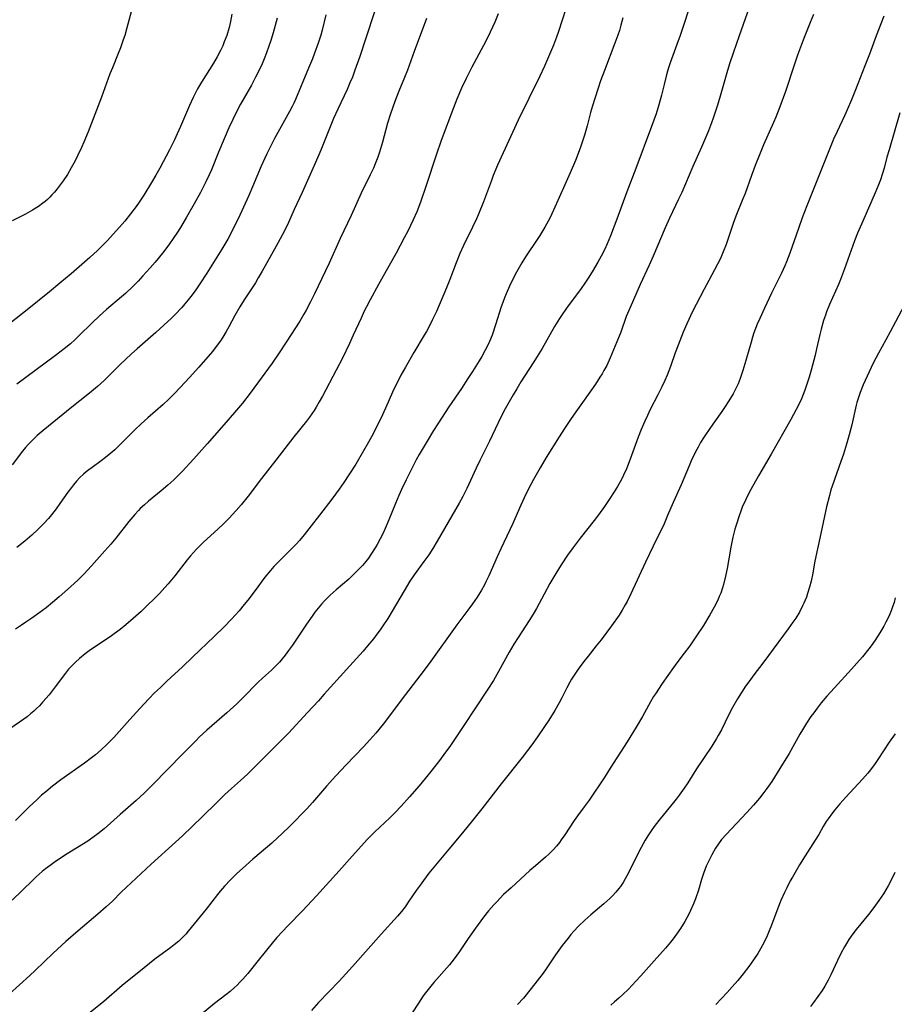
# Model space of a CAD drawing. Units: inches. Extents: x 2070550 to 2075916, y 217138 to 222613.
# Drawn here: x 2072773 to 2072924, y 217411 to 217580 of the extents above; entities that cross this region are included whole.
import ezdxf

# ---------------------------------------------------------------- set-up
doc = ezdxf.new("R2010")
doc.units = ezdxf.units.IN
doc.header["$MEASUREMENT"] = 0
doc.layers.add('c_20_T13S_R19E', color=215, linetype='Continuous')

msp = doc.modelspace()

# ---------------------------------------------------------------- linework, layer by layer
at = {"layer": 'c_20_T13S_R19E'}
for points in [[(2072888.97, 217583.61, 940), (2072887.7, 217579.6, 940), (2072886.9, 217577.18, 940), (2072886.35, 217575.62, 940), (2072885.2, 217572.47, 940), (2072884.96, 217571.77, 940), (2072884.73, 217571.06, 940), (2072884.48, 217570.17, 940), (2072884.13, 217568.75, 940), (2072883.68, 217566.91, 940), (2072883.24, 217565.24, 940), (2072882.75, 217563.69, 940), (2072881.97, 217561.51, 940), (2072879.26, 217554.32, 940), (2072877.72, 217550.31, 940), (2072876, 217545.61, 940), (2072874.91, 217542.74, 940), (2072874.35, 217541.38, 940), (2072873.92, 217540.45, 940), (2072873.31, 217539.25, 940), (2072872.73, 217538.18, 940), (2072871.78, 217536.53, 940), (2072871.09, 217535.44, 940), (2072870.53, 217534.6, 940), (2072869.88, 217533.68, 940), (2072867.34, 217530.27, 940), (2072866.48, 217529.05, 940), (2072866.12, 217528.51, 940), (2072865.27, 217527.13, 940), (2072863.15, 217523.38, 940), (2072862.32, 217521.99, 940), (2072861.64, 217520.9, 940), (2072859.51, 217517.63, 940), (2072858.78, 217516.43, 940), (2072858.18, 217515.4, 940), (2072856.81, 217512.97, 940), (2072856.08, 217511.56, 940), (2072854.12, 217507.41, 940), (2072852.51, 217504.19, 940), (2072851.83, 217502.79, 940), (2072850.22, 217499.28, 940), (2072849.52, 217497.9, 940), (2072848.88, 217496.74, 940), (2072845.1, 217490.21, 940), (2072844.34, 217488.97, 940), (2072843.64, 217487.9, 940), (2072842.81, 217486.72, 940), (2072841.16, 217484.46, 940), (2072840.41, 217483.34, 940), (2072839.4, 217481.7, 940), (2072837.36, 217478.19, 940), (2072836.6, 217476.95, 940), (2072835.75, 217475.65, 940), (2072835.29, 217475, 940), (2072834.71, 217474.22, 940), (2072834.12, 217473.45, 940), (2072833.11, 217472.21, 940), (2072832.36, 217471.33, 940), (2072829.48, 217468.14, 940), (2072825.68, 217463.89, 940), (2072824.66, 217462.77, 940), (2072822.8, 217460.78, 940), (2072819.52, 217457.21, 940), (2072817.93, 217455.59, 940), (2072812.44, 217450.16, 940), (2072811.26, 217449.05, 940), (2072809.72, 217447.7, 940), (2072808.59, 217446.65, 940), (2072807.14, 217445.2, 940), (2072804.73, 217442.85, 940), (2072801.27, 217439.57, 940), (2072800.09, 217438.49, 940), (2072795.9, 217434.69, 940), (2072791.58, 217430.67, 940), (2072790.73, 217429.85, 940), (2072789.23, 217428.34, 940), (2072788.16, 217427.33, 940), (2072786.7, 217426.06, 940), (2072783.32, 217423.22, 940), (2072781.21, 217421.36, 940), (2072779.04, 217419.37, 940), (2072775.96, 217416.42, 940), (2072775.03, 217415.56, 940), (2072771.45, 217412.35, 940)], [(2072867.84, 217583.76, 944), (2072865.96, 217577.88, 944), (2072865.61, 217576.88, 944), (2072865.09, 217575.51, 944), (2072864.28, 217573.52, 944), (2072863.56, 217571.9, 944), (2072862.69, 217570.08, 944), (2072859.02, 217562.61, 944), (2072855.5, 217554.88, 944), (2072854.75, 217553.1, 944), (2072854.42, 217552.23, 944), (2072853.05, 217548.56, 944), (2072852.2, 217546.48, 944), (2072851.86, 217545.68, 944), (2072851.19, 217544.23, 944), (2072849.64, 217541.08, 944), (2072849, 217539.7, 944), (2072848.36, 217538.12, 944), (2072847.27, 217535.22, 944), (2072846.71, 217533.82, 944), (2072844.96, 217529.75, 944), (2072844.3, 217528.32, 944), (2072843.95, 217527.6, 944), (2072843.25, 217526.28, 944), (2072842.89, 217525.66, 944), (2072841.08, 217522.68, 944), (2072839.63, 217520.15, 944), (2072838.86, 217518.75, 944), (2072838.19, 217517.44, 944), (2072837.61, 217516.26, 944), (2072836.64, 217514.13, 944), (2072835.44, 217511.43, 944), (2072834.8, 217510.09, 944), (2072834.07, 217508.69, 944), (2072833.29, 217507.28, 944), (2072832.42, 217505.76, 944), (2072831.08, 217503.49, 944), (2072829.92, 217501.64, 944), (2072829.04, 217500.34, 944), (2072828.23, 217499.19, 944), (2072826.95, 217497.46, 944), (2072824.87, 217494.71, 944), (2072823.44, 217492.85, 944), (2072822.24, 217491.32, 944), (2072821.4, 217490.33, 944), (2072820.84, 217489.72, 944), (2072819.83, 217488.69, 944), (2072817.84, 217486.74, 944), (2072816.99, 217485.85, 944), (2072816.42, 217485.19, 944), (2072815.47, 217484.02, 944), (2072813.8, 217481.73, 944), (2072812.51, 217480.06, 944), (2072811.92, 217479.32, 944), (2072811.05, 217478.27, 944), (2072810.41, 217477.54, 944), (2072809.74, 217476.83, 944), (2072808.44, 217475.51, 944), (2072806.74, 217473.84, 944), (2072803.03, 217470.26, 944), (2072801.27, 217468.6, 944), (2072798.57, 217466.13, 944), (2072797.48, 217465.09, 944), (2072796.49, 217464.12, 944), (2072795.51, 217463.11, 944), (2072793.96, 217461.46, 944), (2072792.2, 217459.53, 944), (2072789.45, 217456.48, 944), (2072788.27, 217455.24, 944), (2072787.29, 217454.32, 944), (2072786.31, 217453.5, 944), (2072785.62, 217452.96, 944), (2072784.41, 217452.07, 944), (2072780.38, 217449.18, 944), (2072778.91, 217448.07, 944), (2072777.76, 217447.13, 944), (2072777.05, 217446.52, 944), (2072776.27, 217445.82, 944), (2072774.93, 217444.56, 944), (2072773.96, 217443.62, 944), (2072772.53, 217442.2, 944)], [(2072792.63, 217581.86, 958), (2072791.71, 217578.49, 958), (2072791.34, 217577.2, 958), (2072791.09, 217576.42, 958), (2072790.61, 217575.04, 958), (2072790.24, 217574.09, 958), (2072789.22, 217571.65, 958), (2072788.8, 217570.59, 958), (2072787.34, 217566.61, 958), (2072785.06, 217560.62, 958), (2072784.32, 217558.83, 958), (2072783.92, 217557.95, 958), (2072783.28, 217556.61, 958), (2072782.79, 217555.62, 958), (2072782.15, 217554.42, 958), (2072781.49, 217553.29, 958), (2072780.73, 217552.17, 958), (2072779.72, 217550.83, 958), (2072779.25, 217550.25, 958), (2072778.83, 217549.77, 958), (2072778.45, 217549.37, 958), (2072778.05, 217548.99, 958), (2072777.66, 217548.65, 958), (2072777.25, 217548.33, 958), (2072776.5, 217547.8, 958), (2072775.47, 217547.15, 958), (2072774.26, 217546.48, 958), (2072771.98, 217545.29, 958)], [(2072898.8, 217581.98, 938), (2072897.03, 217577.15, 938), (2072896.01, 217574.16, 938), (2072895.46, 217572.46, 938), (2072895.06, 217571.14, 938), (2072893.79, 217566.74, 938), (2072893.32, 217565.19, 938), (2072892.58, 217562.97, 938), (2072892.3, 217562.18, 938), (2072891.76, 217560.79, 938), (2072891.1, 217559.18, 938), (2072890.58, 217557.97, 938), (2072889.11, 217554.67, 938), (2072887.17, 217550.21, 938), (2072886.64, 217549.06, 938), (2072885.08, 217545.77, 938), (2072884.33, 217544.12, 938), (2072882.27, 217539.26, 938), (2072881.57, 217537.7, 938), (2072880.03, 217534.36, 938), (2072878.29, 217530.43, 938), (2072877.64, 217528.84, 938), (2072876.67, 217526.19, 938), (2072876.02, 217524.53, 938), (2072874.88, 217521.78, 938), (2072874.27, 217520.46, 938), (2072873.8, 217519.56, 938), (2072873.46, 217518.98, 938), (2072873.11, 217518.42, 938), (2072872.33, 217517.21, 938), (2072871.39, 217515.87, 938), (2072870.1, 217514.09, 938), (2072868.95, 217512.47, 938), (2072868.03, 217511.14, 938), (2072867.01, 217509.6, 938), (2072866.1, 217508.17, 938), (2072863.88, 217504.6, 938), (2072862.8, 217502.81, 938), (2072861.68, 217500.86, 938), (2072860.74, 217499.11, 938), (2072860.04, 217497.68, 938), (2072859.47, 217496.4, 938), (2072858.46, 217494.04, 938), (2072858.1, 217493.24, 938), (2072856.03, 217488.93, 938), (2072855.4, 217487.56, 938), (2072853.97, 217484.24, 938), (2072853.49, 217483.23, 938), (2072853.22, 217482.72, 938), (2072852.71, 217481.8, 938), (2072851.98, 217480.62, 938), (2072851.17, 217479.43, 938), (2072850.38, 217478.34, 938), (2072848.49, 217475.83, 938), (2072843.71, 217469.18, 938), (2072842.12, 217467.05, 938), (2072839.08, 217463.1, 938), (2072836.88, 217460.17, 938), (2072835.79, 217458.75, 938), (2072834.53, 217457.22, 938), (2072833.51, 217456.06, 938), (2072832.4, 217454.86, 938), (2072829.44, 217451.76, 938), (2072827.69, 217449.89, 938), (2072826.07, 217448.09, 938), (2072823.66, 217445.29, 938), (2072822.65, 217444.2, 938), (2072819.73, 217441.22, 938), (2072818.37, 217439.89, 938), (2072817.7, 217439.24, 938), (2072816.63, 217438.27, 938), (2072815.92, 217437.66, 938), (2072813.4, 217435.52, 938), (2072811.61, 217433.96, 938), (2072810.61, 217433.05, 938), (2072809.57, 217432.01, 938), (2072808.51, 217430.88, 938), (2072807.78, 217430.05, 938), (2072807.28, 217429.44, 938), (2072805.33, 217426.93, 938), (2072802.8, 217423.77, 938), (2072802.26, 217423.13, 938), (2072801.83, 217422.66, 938), (2072801.4, 217422.2, 938), (2072800.63, 217421.46, 938), (2072799.84, 217420.78, 938), (2072799.29, 217420.35, 938), (2072796.52, 217418.32, 938), (2072794.68, 217416.88, 938), (2072790.93, 217413.81, 938), (2072787.73, 217411.07, 938), (2072784.84, 217408.71, 938)], [(2072855.59, 217580.93, 946), (2072855.01, 217579.5, 946), (2072854.24, 217577.77, 946), (2072853.76, 217576.79, 946), (2072853.07, 217575.45, 946), (2072851.09, 217571.76, 946), (2072850.09, 217569.79, 946), (2072849.3, 217568.11, 946), (2072848.51, 217566.22, 946), (2072847.91, 217564.72, 946), (2072845.79, 217559.14, 946), (2072844.9, 217556.6, 946), (2072843.19, 217551.38, 946), (2072842.21, 217548.51, 946), (2072841.59, 217546.89, 946), (2072840.99, 217545.48, 946), (2072840.04, 217543.52, 946), (2072839.44, 217542.38, 946), (2072838.04, 217539.74, 946), (2072836.86, 217537.61, 946), (2072835.02, 217534.38, 946), (2072833.58, 217531.73, 946), (2072832.94, 217530.53, 946), (2072832.56, 217529.78, 946), (2072832, 217528.59, 946), (2072830.67, 217525.63, 946), (2072830.02, 217524.23, 946), (2072828.8, 217521.7, 946), (2072827.75, 217519.64, 946), (2072825.38, 217515.17, 946), (2072824.82, 217514.19, 946), (2072824.28, 217513.27, 946), (2072823.92, 217512.68, 946), (2072823.53, 217512.1, 946), (2072823.13, 217511.53, 946), (2072822.61, 217510.85, 946), (2072820.43, 217508.16, 946), (2072817.37, 217504.16, 946), (2072814.86, 217500.99, 946), (2072812.58, 217497.98, 946), (2072811.37, 217496.49, 946), (2072810.53, 217495.52, 946), (2072809.83, 217494.74, 946), (2072809.36, 217494.24, 946), (2072808.4, 217493.26, 946), (2072807.39, 217492.29, 946), (2072804.92, 217490.04, 946), (2072803.72, 217488.87, 946), (2072803.19, 217488.3, 946), (2072802.67, 217487.72, 946), (2072802.06, 217487, 946), (2072799.96, 217484.27, 946), (2072798.8, 217482.88, 946), (2072798.27, 217482.28, 946), (2072797.3, 217481.22, 946), (2072796.36, 217480.27, 946), (2072795.32, 217479.25, 946), (2072794.15, 217478.16, 946), (2072792.8, 217476.94, 946), (2072791.54, 217475.84, 946), (2072790.57, 217475.05, 946), (2072789.54, 217474.27, 946), (2072788.83, 217473.79, 946), (2072786.98, 217472.56, 946), (2072785.23, 217471.35, 946), (2072784.54, 217470.84, 946), (2072783.54, 217470.04, 946), (2072782.86, 217469.44, 946), (2072782.23, 217468.8, 946), (2072781.69, 217468.19, 946), (2072781.17, 217467.53, 946), (2072779.39, 217465.15, 946), (2072778.33, 217463.81, 946), (2072777.26, 217462.57, 946), (2072776.66, 217461.93, 946), (2072776.18, 217461.44, 946), (2072775.68, 217460.97, 946), (2072775.16, 217460.52, 946), (2072774.55, 217460.04, 946), (2072773.96, 217459.61, 946), (2072771.6, 217457.95, 946)], [(2072809.8, 217580.86, 956), (2072809.56, 217579.62, 956), (2072809.3, 217578.57, 956), (2072808.9, 217577.21, 956), (2072808.48, 217576.08, 956), (2072808.21, 217575.41, 956), (2072807.85, 217574.63, 956), (2072807.26, 217573.52, 956), (2072806.61, 217572.44, 956), (2072804.53, 217569.15, 956), (2072803.87, 217568.02, 956), (2072803.46, 217567.23, 956), (2072803.13, 217566.55, 956), (2072802.51, 217565.17, 956), (2072800.95, 217561.53, 956), (2072800.39, 217560.25, 956), (2072799.91, 217559.23, 956), (2072799.04, 217557.51, 956), (2072797.38, 217554.37, 956), (2072796.71, 217553.17, 956), (2072795.95, 217551.88, 956), (2072794.61, 217549.71, 956), (2072793.83, 217548.52, 956), (2072793.33, 217547.8, 956), (2072792.36, 217546.5, 956), (2072791.35, 217545.27, 956), (2072790.47, 217544.25, 956), (2072789.37, 217543, 956), (2072788.38, 217541.92, 956), (2072787.53, 217541.05, 956), (2072786.67, 217540.22, 956), (2072785.36, 217539.02, 956), (2072784.42, 217538.19, 956), (2072782.11, 217536.19, 956), (2072780.2, 217534.59, 956), (2072778.39, 217533.1, 956), (2072774.55, 217530.03, 956), (2072771.84, 217527.9, 956)], [(2072825.96, 217580.72, 952), (2072825.33, 217578.12, 952), (2072825.09, 217577.25, 952), (2072824.64, 217575.86, 952), (2072824.02, 217574.17, 952), (2072823.63, 217573.15, 952), (2072822.99, 217571.59, 952), (2072820.7, 217566.17, 952), (2072820.42, 217565.54, 952), (2072820.15, 217564.96, 952), (2072819.71, 217564.12, 952), (2072817.13, 217559.48, 952), (2072816.58, 217558.45, 952), (2072815.77, 217556.83, 952), (2072815.43, 217556.11, 952), (2072814.81, 217554.7, 952), (2072813.35, 217551.19, 952), (2072812.68, 217549.66, 952), (2072810.85, 217545.68, 952), (2072810.14, 217544.21, 952), (2072809.83, 217543.61, 952), (2072809.06, 217542.19, 952), (2072808.03, 217540.45, 952), (2072805.47, 217536.34, 952), (2072804.26, 217534.47, 952), (2072803.46, 217533.3, 952), (2072802.71, 217532.28, 952), (2072802.26, 217531.71, 952), (2072801.71, 217531.06, 952), (2072801.15, 217530.42, 952), (2072800.01, 217529.22, 952), (2072799.33, 217528.54, 952), (2072798.74, 217527.98, 952), (2072796.7, 217526.13, 952), (2072793.49, 217523.3, 952), (2072792.52, 217522.43, 952), (2072790.53, 217520.56, 952), (2072787.78, 217517.86, 952), (2072786.67, 217516.85, 952), (2072785.62, 217515.96, 952), (2072785.01, 217515.46, 952), (2072782.27, 217513.29, 952), (2072779.77, 217511.24, 952), (2072777.31, 217509.27, 952), (2072776.27, 217508.38, 952), (2072775.77, 217507.91, 952), (2072775.18, 217507.33, 952), (2072774.72, 217506.84, 952), (2072774.28, 217506.33, 952), (2072773.78, 217505.72, 952), (2072771.96, 217503.38, 952)], [(2072877.05, 217580.2, 942), (2072876.72, 217578.98, 942), (2072876.44, 217578.05, 942), (2072876.17, 217577.22, 942), (2072875.68, 217575.84, 942), (2072873.86, 217571.14, 942), (2072873.22, 217569.4, 942), (2072872.79, 217568.14, 942), (2072872.2, 217566.34, 942), (2072871.83, 217565.12, 942), (2072871.5, 217563.94, 942), (2072870.9, 217561.67, 942), (2072870.44, 217560.04, 942), (2072870.18, 217559.21, 942), (2072869.7, 217557.8, 942), (2072868.88, 217555.7, 942), (2072867.98, 217553.58, 942), (2072867.07, 217551.52, 942), (2072865.1, 217547.16, 942), (2072864.52, 217545.91, 942), (2072864.19, 217545.23, 942), (2072863.65, 217544.25, 942), (2072863.13, 217543.38, 942), (2072862.75, 217542.77, 942), (2072861.96, 217541.58, 942), (2072860.77, 217539.84, 942), (2072860.3, 217539.12, 942), (2072859.65, 217538.07, 942), (2072859.21, 217537.3, 942), (2072858.54, 217536.06, 942), (2072857.55, 217534.07, 942), (2072856.96, 217532.77, 942), (2072856.67, 217532.05, 942), (2072856.37, 217531.27, 942), (2072856.12, 217530.51, 942), (2072855.14, 217527.41, 942), (2072854.54, 217525.68, 942), (2072854.08, 217524.54, 942), (2072853.82, 217523.94, 942), (2072853.38, 217523.07, 942), (2072852.76, 217521.98, 942), (2072852.32, 217521.26, 942), (2072851.17, 217519.4, 942), (2072850.4, 217518.2, 942), (2072849.26, 217516.46, 942), (2072847.11, 217513.31, 942), (2072845.19, 217510.41, 942), (2072844.45, 217509.23, 942), (2072843.36, 217507.43, 942), (2072841.99, 217505.11, 942), (2072841.5, 217504.23, 942), (2072840.77, 217502.83, 942), (2072839.77, 217500.79, 942), (2072838.98, 217499.13, 942), (2072838.5, 217498.07, 942), (2072837.91, 217496.72, 942), (2072836.76, 217493.87, 942), (2072836.13, 217492.38, 942), (2072835.73, 217491.5, 942), (2072835.29, 217490.63, 942), (2072834.78, 217489.67, 942), (2072834.43, 217489.08, 942), (2072833.68, 217487.91, 942), (2072833.28, 217487.33, 942), (2072832.81, 217486.73, 942), (2072832.25, 217486.06, 942), (2072831.41, 217485.16, 942), (2072830.5, 217484.27, 942), (2072829.89, 217483.71, 942), (2072827.73, 217481.86, 942), (2072826.68, 217480.92, 942), (2072826.15, 217480.41, 942), (2072825.67, 217479.91, 942), (2072825.2, 217479.39, 942), (2072824.62, 217478.72, 942), (2072824.07, 217478.02, 942), (2072823.57, 217477.34, 942), (2072822.62, 217475.96, 942), (2072820.89, 217473.35, 942), (2072820.21, 217472.36, 942), (2072819.54, 217471.42, 942), (2072818.95, 217470.63, 942), (2072818.46, 217470.01, 942), (2072817.96, 217469.42, 942), (2072817.58, 217469.01, 942), (2072817.17, 217468.59, 942), (2072816.61, 217468.05, 942), (2072815.06, 217466.64, 942), (2072814.33, 217465.96, 942), (2072811.67, 217463.26, 942), (2072810.65, 217462.27, 942), (2072808.92, 217460.68, 942), (2072805.48, 217457.71, 942), (2072804.16, 217456.5, 942), (2072803.62, 217455.97, 942), (2072801.3, 217453.58, 942), (2072796.19, 217448.38, 942), (2072794.68, 217446.9, 942), (2072793.32, 217445.65, 942), (2072790.54, 217443.24, 942), (2072787.8, 217440.77, 942), (2072786.74, 217439.88, 942), (2072786.11, 217439.41, 942), (2072784.98, 217438.64, 942), (2072781.46, 217436.44, 942), (2072779.46, 217435.12, 942), (2072778.5, 217434.45, 942), (2072777.7, 217433.85, 942), (2072777.14, 217433.41, 942), (2072776.6, 217432.95, 942), (2072776.08, 217432.48, 942), (2072775.45, 217431.89, 942), (2072771.98, 217428.49, 942)], [(2072843.28, 217580.12, 948), (2072841.17, 217574.46, 948), (2072839.99, 217571.22, 948), (2072839.5, 217569.99, 948), (2072838.51, 217567.61, 948), (2072837.81, 217565.83, 948), (2072837.08, 217563.73, 948), (2072836.57, 217562.1, 948), (2072835.7, 217558.86, 948), (2072835.19, 217557.13, 948), (2072834.9, 217556.27, 948), (2072834.44, 217555.1, 948), (2072834.13, 217554.38, 948), (2072833.57, 217553.2, 948), (2072832.04, 217550.07, 948), (2072830.3, 217546.23, 948), (2072828.39, 217542.27, 948), (2072826.49, 217538.02, 948), (2072824.01, 217532.78, 948), (2072823.33, 217531.4, 948), (2072822.57, 217529.96, 948), (2072822.16, 217529.24, 948), (2072821.47, 217528.08, 948), (2072819.14, 217524.45, 948), (2072817.94, 217522.62, 948), (2072816.73, 217520.85, 948), (2072815.47, 217519.09, 948), (2072812.9, 217515.67, 948), (2072811.58, 217513.98, 948), (2072810.23, 217512.35, 948), (2072808.42, 217510.26, 948), (2072805.5, 217506.97, 948), (2072803.21, 217504.36, 948), (2072801.24, 217502.22, 948), (2072800.31, 217501.27, 948), (2072799.8, 217500.77, 948), (2072798.76, 217499.83, 948), (2072797.61, 217498.87, 948), (2072795.46, 217497.13, 948), (2072794.72, 217496.5, 948), (2072794.01, 217495.83, 948), (2072793.69, 217495.5, 948), (2072793.06, 217494.81, 948), (2072792.07, 217493.61, 948), (2072789.8, 217490.74, 948), (2072788.94, 217489.69, 948), (2072787.94, 217488.55, 948), (2072785.62, 217485.96, 948), (2072784.31, 217484.56, 948), (2072783.34, 217483.59, 948), (2072782.04, 217482.38, 948), (2072780.07, 217480.63, 948), (2072778.91, 217479.66, 948), (2072777.81, 217478.78, 948), (2072776.55, 217477.84, 948), (2072775.39, 217477, 948), (2072774.34, 217476.27, 948), (2072773.61, 217475.78, 948), (2072772.54, 217475.1, 948)], [(2072834.3, 217581.28, 950), (2072832.85, 217576.72, 950), (2072831.8, 217573.55, 950), (2072830.96, 217571.2, 950), (2072830.51, 217570.03, 950), (2072830.1, 217569.03, 950), (2072829.61, 217567.9, 950), (2072828, 217564.5, 950), (2072827.28, 217562.89, 950), (2072826.45, 217560.89, 950), (2072825.09, 217557.47, 950), (2072824.19, 217555.35, 950), (2072821.87, 217550.18, 950), (2072820.51, 217547.26, 950), (2072819.5, 217545.04, 950), (2072818.82, 217543.61, 950), (2072818.11, 217542.24, 950), (2072817.42, 217540.96, 950), (2072815, 217536.64, 950), (2072814.32, 217535.49, 950), (2072813.82, 217534.68, 950), (2072811.9, 217531.72, 950), (2072811.17, 217530.54, 950), (2072810.29, 217529.02, 950), (2072809.26, 217527.07, 950), (2072808.81, 217526.26, 950), (2072808.22, 217525.3, 950), (2072807.82, 217524.69, 950), (2072807.09, 217523.68, 950), (2072806.43, 217522.87, 950), (2072804.08, 217520.16, 950), (2072802.47, 217518.38, 950), (2072800.87, 217516.65, 950), (2072799.86, 217515.58, 950), (2072798.94, 217514.65, 950), (2072797.98, 217513.75, 950), (2072795.31, 217511.42, 950), (2072794.17, 217510.39, 950), (2072793.08, 217509.35, 950), (2072790.3, 217506.59, 950), (2072789.63, 217505.96, 950), (2072788.96, 217505.37, 950), (2072788.03, 217504.61, 950), (2072787.28, 217504.04, 950), (2072785.73, 217502.92, 950), (2072785.17, 217502.5, 950), (2072784.69, 217502.13, 950), (2072784.25, 217501.75, 950), (2072783.63, 217501.16, 950), (2072783.04, 217500.53, 950), (2072782.53, 217499.92, 950), (2072782.18, 217499.48, 950), (2072781.55, 217498.63, 950), (2072780.19, 217496.68, 950), (2072779.56, 217495.79, 950), (2072778.73, 217494.73, 950), (2072778.23, 217494.15, 950), (2072777.4, 217493.24, 950), (2072776.37, 217492.21, 950), (2072775.35, 217491.26, 950), (2072774.16, 217490.23, 950), (2072772.76, 217489.13, 950)], [(2072817.56, 217580.14, 954), (2072816.87, 217577.66, 954), (2072816.46, 217576.3, 954), (2072816.15, 217575.36, 954), (2072815.74, 217574.21, 954), (2072815.34, 217573.19, 954), (2072814.97, 217572.33, 954), (2072814.46, 217571.22, 954), (2072813.86, 217570.01, 954), (2072813.13, 217568.67, 954), (2072811.25, 217565.4, 954), (2072810.61, 217564.18, 954), (2072809.92, 217562.76, 954), (2072809.27, 217561.33, 954), (2072808.43, 217559.39, 954), (2072807.49, 217557.12, 954), (2072806.25, 217554.08, 954), (2072805.87, 217553.22, 954), (2072805.32, 217552.02, 954), (2072805.02, 217551.42, 954), (2072804.38, 217550.18, 954), (2072803.31, 217548.26, 954), (2072801.99, 217545.96, 954), (2072800.93, 217544.17, 954), (2072800.33, 217543.21, 954), (2072799.82, 217542.43, 954), (2072798.94, 217541.2, 954), (2072797.83, 217539.76, 954), (2072796.57, 217538.21, 954), (2072795.73, 217537.24, 954), (2072794.48, 217535.85, 954), (2072793.63, 217534.94, 954), (2072792.74, 217534.04, 954), (2072791.46, 217532.84, 954), (2072790.79, 217532.24, 954), (2072788.23, 217530.07, 954), (2072787.03, 217529, 954), (2072785.77, 217527.8, 954), (2072783.46, 217525.51, 954), (2072782.74, 217524.84, 954), (2072782.02, 217524.19, 954), (2072780.94, 217523.28, 954), (2072779.44, 217522.14, 954), (2072772.77, 217517.25, 954)], [(2072909.85, 217580.79, 936), (2072909.25, 217579.4, 936), (2072908.34, 217577.15, 936), (2072907.76, 217575.63, 936), (2072907.1, 217573.8, 936), (2072906.52, 217572.11, 936), (2072905.01, 217567.55, 936), (2072904.07, 217564.93, 936), (2072903.38, 217563.15, 936), (2072902.99, 217562.24, 936), (2072901.25, 217558.36, 936), (2072900.65, 217556.94, 936), (2072899.8, 217554.83, 936), (2072899.16, 217553.12, 936), (2072898.07, 217550.03, 936), (2072897.71, 217549.11, 936), (2072896.51, 217546.12, 936), (2072896.02, 217544.84, 936), (2072895.61, 217543.66, 936), (2072894.81, 217541.23, 936), (2072894.33, 217539.98, 936), (2072893.84, 217538.83, 936), (2072893.35, 217537.85, 936), (2072891.82, 217535.08, 936), (2072891.03, 217533.57, 936), (2072888.99, 217529.63, 936), (2072888.38, 217528.36, 936), (2072888.05, 217527.63, 936), (2072887.43, 217526.16, 936), (2072886.54, 217523.95, 936), (2072886.06, 217522.64, 936), (2072885.23, 217520.24, 936), (2072884.66, 217518.8, 936), (2072884.25, 217517.86, 936), (2072883.74, 217516.78, 936), (2072883.06, 217515.41, 936), (2072881.77, 217512.87, 936), (2072881.26, 217511.83, 936), (2072880.81, 217510.84, 936), (2072880.22, 217509.44, 936), (2072879.69, 217508.12, 936), (2072878.28, 217504.31, 936), (2072877.65, 217502.68, 936), (2072877.17, 217501.6, 936), (2072876.79, 217500.85, 936), (2072876.12, 217499.64, 936), (2072875.56, 217498.72, 936), (2072874.81, 217497.54, 936), (2072873.91, 217496.21, 936), (2072872.84, 217494.74, 936), (2072872.1, 217493.77, 936), (2072869.71, 217490.76, 936), (2072868.49, 217489.16, 936), (2072867.52, 217487.8, 936), (2072866.43, 217486.17, 936), (2072865.49, 217484.67, 936), (2072864.48, 217482.93, 936), (2072863.49, 217481.12, 936), (2072862.18, 217478.62, 936), (2072861.63, 217477.69, 936), (2072860.94, 217476.59, 936), (2072859.02, 217473.67, 936), (2072858.31, 217472.54, 936), (2072857.48, 217471.14, 936), (2072855.66, 217467.82, 936), (2072854.77, 217466.26, 936), (2072853.82, 217464.75, 936), (2072851.83, 217461.74, 936), (2072849.43, 217458.18, 936), (2072847.37, 217455.09, 936), (2072846.26, 217453.52, 936), (2072845.32, 217452.28, 936), (2072843.53, 217450.04, 936), (2072841.98, 217448.16, 936), (2072840.34, 217446.24, 936), (2072838.92, 217444.65, 936), (2072837.87, 217443.56, 936), (2072836.95, 217442.66, 936), (2072834.36, 217440.22, 936), (2072833.14, 217439, 936), (2072832.54, 217438.34, 936), (2072830.04, 217435.52, 936), (2072828.24, 217433.54, 936), (2072824.36, 217429.21, 936), (2072821.95, 217426.66, 936), (2072819.4, 217424.08, 936), (2072818.47, 217423.11, 936), (2072817.52, 217422.05, 936), (2072816.69, 217421.07, 936), (2072815.72, 217419.87, 936), (2072814.33, 217418.11, 936), (2072812.5, 217415.9, 936), (2072811.66, 217414.91, 936), (2072811.16, 217414.37, 936), (2072810.68, 217413.88, 936), (2072810.18, 217413.42, 936), (2072809.47, 217412.81, 936), (2072808.75, 217412.23, 936), (2072806.81, 217410.72, 936), (2072803.54, 217408.03, 936)], [(2072921.96, 217580.54, 934), (2072920.63, 217577.11, 934), (2072919.5, 217574, 934), (2072918.69, 217571.96, 934), (2072917.49, 217568.85, 934), (2072916.97, 217567.55, 934), (2072916.37, 217566.11, 934), (2072915.63, 217564.43, 934), (2072915.15, 217563.38, 934), (2072913.89, 217560.69, 934), (2072913.3, 217559.37, 934), (2072909.83, 217550.74, 934), (2072908.7, 217547.87, 934), (2072907.92, 217545.82, 934), (2072907.26, 217543.98, 934), (2072905.78, 217539.75, 934), (2072905.21, 217538.27, 934), (2072904.9, 217537.55, 934), (2072904.34, 217536.34, 934), (2072902.64, 217532.87, 934), (2072901.4, 217530.27, 934), (2072900.61, 217528.54, 934), (2072900.17, 217527.52, 934), (2072899.87, 217526.79, 934), (2072899.6, 217526.05, 934), (2072899.36, 217525.32, 934), (2072899.1, 217524.43, 934), (2072898.22, 217521.29, 934), (2072897.7, 217519.55, 934), (2072897.23, 217518.19, 934), (2072896.87, 217517.3, 934), (2072896.61, 217516.71, 934), (2072896.32, 217516.14, 934), (2072896, 217515.54, 934), (2072895.3, 217514.37, 934), (2072894.54, 217513.22, 934), (2072894.05, 217512.51, 934), (2072892.5, 217510.37, 934), (2072891.24, 217508.53, 934), (2072890.91, 217508.02, 934), (2072890.43, 217507.22, 934), (2072889.98, 217506.41, 934), (2072889.55, 217505.58, 934), (2072888.82, 217504.02, 934), (2072888.44, 217503.17, 934), (2072887.05, 217499.91, 934), (2072885.72, 217496.9, 934), (2072884.75, 217494.63, 934), (2072884.13, 217493.23, 934), (2072882.26, 217489.39, 934), (2072880.95, 217486.64, 934), (2072878.43, 217481.18, 934), (2072877.78, 217479.86, 934), (2072877.46, 217479.26, 934), (2072876.93, 217478.34, 934), (2072876.39, 217477.52, 934), (2072875.07, 217475.65, 934), (2072873.29, 217473.27, 934), (2072872.48, 217472.23, 934), (2072871.05, 217470.46, 934), (2072870.34, 217469.54, 934), (2072869.38, 217468.24, 934), (2072868.65, 217467.18, 934), (2072868.23, 217466.5, 934), (2072867.93, 217465.99, 934), (2072867.4, 217464.98, 934), (2072866.53, 217463.26, 934), (2072866.07, 217462.41, 934), (2072865.32, 217461.11, 934), (2072864.29, 217459.46, 934), (2072863.56, 217458.34, 934), (2072862.38, 217456.59, 934), (2072861.38, 217455.18, 934), (2072860.66, 217454.21, 934), (2072859.75, 217453.03, 934), (2072856.1, 217448.5, 934), (2072852.78, 217444.19, 934), (2072851.2, 217442.18, 934), (2072849.48, 217440.08, 934), (2072847.09, 217437.25, 934), (2072845.38, 217435.2, 934), (2072843.69, 217433.11, 934), (2072842.73, 217431.87, 934), (2072842.15, 217431.08, 934), (2072841.5, 217430.15, 934), (2072840.25, 217428.3, 934), (2072839.58, 217427.36, 934), (2072838.96, 217426.56, 934), (2072838.25, 217425.73, 934), (2072835.46, 217422.65, 934), (2072830.52, 217417.06, 934), (2072828.21, 217414.57, 934), (2072824.7, 217410.88, 934), (2072823.47, 217409.51, 934)], [(2072924.67, 217563.87, 932), (2072922.84, 217557.52, 932), (2072922.49, 217556.24, 932), (2072921.99, 217554.35, 932), (2072921.67, 217553.27, 932), (2072921.35, 217552.38, 932), (2072921, 217551.5, 932), (2072920.44, 217550.15, 932), (2072918.32, 217545.27, 932), (2072917.44, 217543.19, 932), (2072916.92, 217541.89, 932), (2072916.61, 217541.07, 932), (2072915.2, 217537.07, 932), (2072914.5, 217535.24, 932), (2072914.13, 217534.34, 932), (2072912.61, 217530.9, 932), (2072912.11, 217529.67, 932), (2072911.89, 217529.07, 932), (2072911.57, 217528.15, 932), (2072911.15, 217526.69, 932), (2072910.92, 217525.78, 932), (2072910.36, 217523.28, 932), (2072910.11, 217522.23, 932), (2072909.43, 217519.62, 932), (2072909.09, 217518.45, 932), (2072908.69, 217517.2, 932), (2072908.33, 217516.19, 932), (2072908.05, 217515.46, 932), (2072907.76, 217514.73, 932), (2072907.25, 217513.63, 932), (2072906.87, 217512.86, 932), (2072905.95, 217511.16, 932), (2072902.59, 217505.21, 932), (2072900.39, 217501.49, 932), (2072899.05, 217499.11, 932), (2072898.5, 217498.05, 932), (2072898.19, 217497.4, 932), (2072897.6, 217496.08, 932), (2072897.33, 217495.39, 932), (2072897.04, 217494.59, 932), (2072896.57, 217493.15, 932), (2072896.33, 217492.31, 932), (2072895.96, 217490.92, 932), (2072895.77, 217490.04, 932), (2072895.6, 217489.18, 932), (2072895.28, 217487.16, 932), (2072894.98, 217485.54, 932), (2072894.69, 217484.18, 932), (2072894.36, 217482.8, 932), (2072894.19, 217482.23, 932), (2072893.88, 217481.3, 932), (2072893.64, 217480.69, 932), (2072893.37, 217480.09, 932), (2072892.75, 217478.85, 932), (2072892.01, 217477.54, 932), (2072890.92, 217475.75, 932), (2072889.74, 217473.93, 932), (2072888.56, 217472.24, 932), (2072887.61, 217470.97, 932), (2072886.32, 217469.3, 932), (2072885.74, 217468.52, 932), (2072883.83, 217465.75, 932), (2072882.65, 217463.99, 932), (2072882.34, 217463.51, 932), (2072881.78, 217462.58, 932), (2072880.41, 217460.07, 932), (2072879.32, 217458.23, 932), (2072877.79, 217455.74, 932), (2072874.89, 217451.17, 932), (2072873.94, 217449.69, 932), (2072871.26, 217445.71, 932), (2072870.4, 217444.52, 932), (2072869.25, 217442.98, 932), (2072868.69, 217442.19, 932), (2072867.08, 217439.74, 932), (2072866.46, 217438.86, 932), (2072866.14, 217438.42, 932), (2072865.62, 217437.78, 932), (2072865.08, 217437.16, 932), (2072864.35, 217436.43, 932), (2072863.75, 217435.9, 932), (2072862.02, 217434.41, 932), (2072861.06, 217433.57, 932), (2072857.81, 217430.63, 932), (2072856.53, 217429.44, 932), (2072855.93, 217428.84, 932), (2072855.35, 217428.23, 932), (2072854.84, 217427.67, 932), (2072853.95, 217426.64, 932), (2072853.08, 217425.54, 932), (2072851.7, 217423.68, 932), (2072850.45, 217421.87, 932), (2072848.93, 217419.64, 932), (2072848.03, 217418.38, 932), (2072847.21, 217417.36, 932), (2072844.53, 217414.33, 932), (2072844.01, 217413.72, 932), (2072843.1, 217412.56, 932), (2072842.7, 217412.02, 932), (2072841.86, 217410.79, 932), (2072839.84, 217407.63, 932)], [(2072925.4, 217530.62, 930), (2072923.05, 217526.2, 930), (2072922.3, 217524.84, 930), (2072921.01, 217522.54, 930), (2072920.11, 217520.83, 930), (2072919.4, 217519.37, 930), (2072918.71, 217517.88, 930), (2072918.37, 217517.1, 930), (2072917.87, 217515.82, 930), (2072917.62, 217515.09, 930), (2072917.32, 217514.09, 930), (2072917.19, 217513.59, 930), (2072916.42, 217510.23, 930), (2072915.97, 217508.52, 930), (2072915.51, 217506.91, 930), (2072914.98, 217505.21, 930), (2072914.56, 217503.94, 930), (2072913.04, 217499.67, 930), (2072912.85, 217499.07, 930), (2072912.57, 217498.08, 930), (2072912.11, 217496.15, 930), (2072910.93, 217490.74, 930), (2072910.22, 217487.58, 930), (2072910.01, 217486.48, 930), (2072909.72, 217484.75, 930), (2072909.44, 217483.36, 930), (2072909.17, 217482.32, 930), (2072908.83, 217481.21, 930), (2072908.63, 217480.62, 930), (2072908.2, 217479.56, 930), (2072907.98, 217479.08, 930), (2072907.43, 217478.04, 930), (2072906.78, 217476.98, 930), (2072906.3, 217476.27, 930), (2072905.49, 217475.13, 930), (2072902.12, 217470.54, 930), (2072901.15, 217469.24, 930), (2072899.6, 217467.25, 930), (2072898.71, 217466.06, 930), (2072898.17, 217465.3, 930), (2072897.43, 217464.18, 930), (2072896.76, 217463.11, 930), (2072895.93, 217461.65, 930), (2072895.27, 217460.4, 930), (2072893.99, 217457.78, 930), (2072893.46, 217456.8, 930), (2072893.17, 217456.31, 930), (2072892.33, 217454.95, 930), (2072889.73, 217451.07, 930), (2072888.21, 217448.66, 930), (2072887.61, 217447.75, 930), (2072886.76, 217446.55, 930), (2072886.24, 217445.86, 930), (2072885.77, 217445.27, 930), (2072883.48, 217442.5, 930), (2072882.59, 217441.36, 930), (2072882.03, 217440.6, 930), (2072881.34, 217439.58, 930), (2072880.86, 217438.8, 930), (2072880.18, 217437.56, 930), (2072879.44, 217436.11, 930), (2072878.01, 217433.19, 930), (2072877.46, 217432.15, 930), (2072877.1, 217431.55, 930), (2072876.63, 217430.83, 930), (2072876.38, 217430.49, 930), (2072875.85, 217429.85, 930), (2072875.29, 217429.25, 930), (2072874.79, 217428.76, 930), (2072873.76, 217427.83, 930), (2072871.54, 217425.98, 930), (2072870.51, 217425.07, 930), (2072869.43, 217424.02, 930), (2072868.62, 217423.16, 930), (2072868.11, 217422.58, 930), (2072867.62, 217421.98, 930), (2072866.61, 217420.67, 930), (2072865.47, 217419.06, 930), (2072863.85, 217416.7, 930), (2072863.33, 217415.96, 930), (2072862.33, 217414.6, 930), (2072861.29, 217413.27, 930), (2072859.93, 217411.64, 930), (2072858.94, 217410.52, 930)], [(2072923.92, 217480.47, 928), (2072923.7, 217479.67, 928), (2072923.46, 217478.94, 928), (2072923.19, 217478.22, 928), (2072922.9, 217477.55, 928), (2072922.61, 217476.92, 928), (2072922.3, 217476.3, 928), (2072921.92, 217475.62, 928), (2072921.25, 217474.48, 928), (2072920.43, 217473.23, 928), (2072919.74, 217472.23, 928), (2072919.36, 217471.73, 928), (2072918.26, 217470.33, 928), (2072917.31, 217469.22, 928), (2072916.4, 217468.19, 928), (2072913.45, 217465, 928), (2072912.16, 217463.57, 928), (2072911.18, 217462.4, 928), (2072910.49, 217461.53, 928), (2072909.88, 217460.73, 928), (2072909.4, 217460.05, 928), (2072908.66, 217458.94, 928), (2072907.95, 217457.8, 928), (2072907.5, 217457.04, 928), (2072905.64, 217453.72, 928), (2072904.07, 217451.14, 928), (2072902.65, 217448.89, 928), (2072901.82, 217447.7, 928), (2072901.3, 217447, 928), (2072900.53, 217446.02, 928), (2072899.52, 217444.84, 928), (2072898.37, 217443.58, 928), (2072894.81, 217439.8, 928), (2072894.04, 217438.9, 928), (2072893.48, 217438.16, 928), (2072893.01, 217437.44, 928), (2072892.34, 217436.28, 928), (2072891.94, 217435.5, 928), (2072891.4, 217434.31, 928), (2072891.15, 217433.69, 928), (2072890.92, 217433.06, 928), (2072890.6, 217432.05, 928), (2072890.05, 217430.22, 928), (2072889.54, 217428.71, 928), (2072889.2, 217427.84, 928), (2072888.69, 217426.69, 928), (2072888.38, 217426.07, 928), (2072887.71, 217424.84, 928), (2072886.95, 217423.59, 928), (2072886.3, 217422.62, 928), (2072885.72, 217421.84, 928), (2072885.27, 217421.27, 928), (2072884.37, 217420.21, 928), (2072882.42, 217418.04, 928), (2072880.13, 217415.45, 928), (2072879.29, 217414.54, 928), (2072878.01, 217413.2, 928), (2072877.07, 217412.28, 928), (2072876.36, 217411.62, 928), (2072875.63, 217410.98, 928), (2072875, 217410.46, 928)], [(2072923.88, 217457.11, 926), (2072922.88, 217455.64, 926), (2072920.9, 217452.68, 926), (2072920.43, 217451.99, 926), (2072919.63, 217450.89, 926), (2072919.2, 217450.35, 926), (2072918.27, 217449.28, 926), (2072915.38, 217446.2, 926), (2072914.35, 217445.04, 926), (2072913.53, 217444.03, 926), (2072913.11, 217443.49, 926), (2072912.37, 217442.47, 926), (2072912.05, 217441.99, 926), (2072911.52, 217441.13, 926), (2072910.74, 217439.79, 926), (2072910.15, 217438.8, 926), (2072908.4, 217436.11, 926), (2072907.44, 217434.56, 926), (2072906.91, 217433.67, 926), (2072906.21, 217432.47, 926), (2072905.84, 217431.79, 926), (2072905.24, 217430.61, 926), (2072904.84, 217429.78, 926), (2072904.22, 217428.41, 926), (2072903.69, 217427.1, 926), (2072902.61, 217424.19, 926), (2072902.24, 217423.23, 926), (2072901.87, 217422.37, 926), (2072901.36, 217421.27, 926), (2072900.74, 217420.14, 926), (2072900.24, 217419.3, 926), (2072899.55, 217418.23, 926), (2072898.72, 217417.07, 926), (2072897.76, 217415.82, 926), (2072896.82, 217414.68, 926), (2072895.87, 217413.59, 926), (2072894.98, 217412.61, 926), (2072893.03, 217410.54, 926)], [(2072923.82, 217433.23, 924), (2072923.31, 217432.14, 924), (2072922.69, 217430.96, 924), (2072922.29, 217430.27, 924), (2072921.88, 217429.6, 924), (2072921.11, 217428.44, 924), (2072920.25, 217427.25, 924), (2072919.31, 217426.05, 924), (2072917.18, 217423.44, 924), (2072916.62, 217422.71, 924), (2072915.94, 217421.71, 924), (2072915.5, 217421.02, 924), (2072915.16, 217420.44, 924), (2072914.57, 217419.34, 924), (2072913.96, 217418.1, 924), (2072912.84, 217415.62, 924), (2072912.39, 217414.75, 924), (2072911.78, 217413.68, 924), (2072911.32, 217412.95, 924), (2072910.61, 217411.93, 924), (2072909.85, 217410.9, 924), (2072909.33, 217410.23, 924)]]:
    msp.add_polyline3d(points, dxfattribs=at)

doc.saveas('drawing.dxf')
